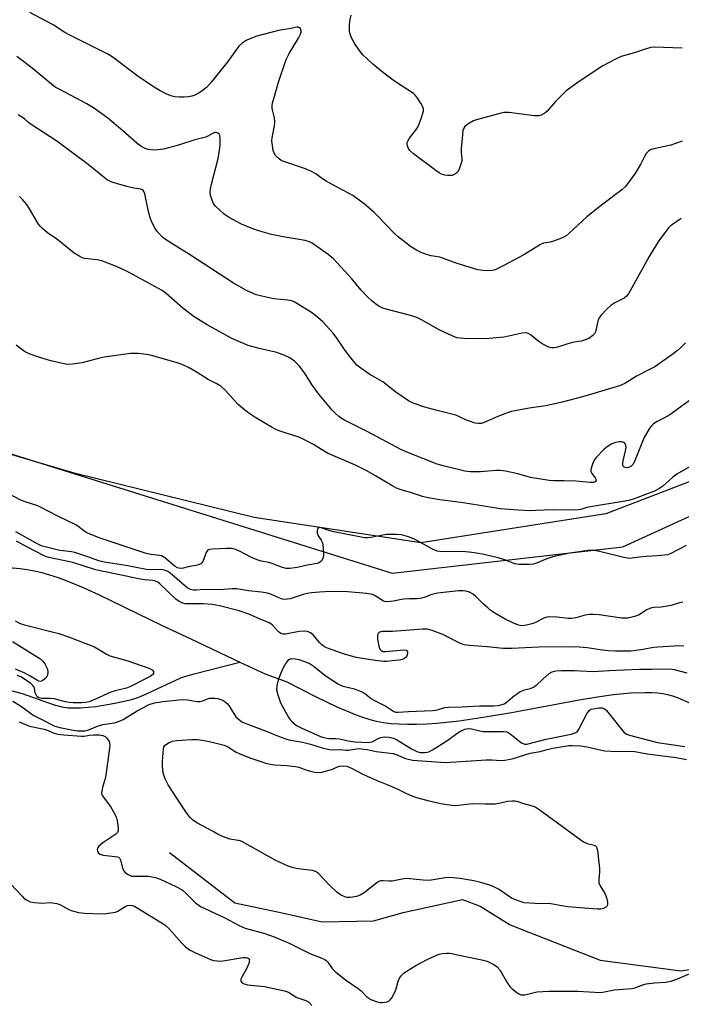
# Model space of a CAD drawing. Units: inches. Extents: x 1201768 to 1207768, y 525456 to 529457.
# Drawn here: x 1205399 to 1205627, y 527138 to 527478 of the extents above; entities that cross this region are included whole.
import ezdxf

# ---------------------------------------------------------------- set-up
doc = ezdxf.new("R2010")
doc.units = ezdxf.units.IN
doc.header["$MEASUREMENT"] = 0
for name, color, linetype in [('HYDRO-Single Line Stream', 4, 'Continuous'), ('NTRL-Pasture Land', 2, 'Continuous'), ('NTRL-Trees', 3, 'Continuous'), ('Undefined', 1, 'Continuous')]:
    doc.layers.add(name, color=color, linetype=linetype)

msp = doc.modelspace()

# ---------------------------------------------------------------- linework, layer by layer
at = {"layer": 'HYDRO-Single Line Stream'}
for points in [[(1205378.82, 527287.9), (1205380.92, 527288.15), (1205385, 527288.48), (1205389.5, 527288.7), (1205394.15, 527288.79), (1205396.41, 527288.74), (1205398.94, 527288.53), (1205401.23, 527288.22), (1205403.8, 527287.73), (1205406.4, 527287.1), (1205409.04, 527286.34), (1205411.99, 527285.37), (1205415, 527284.26), (1205420.06, 527282.18), (1205425.92, 527279.52), (1205447.85, 527268.85), (1205457.93, 527264.15), (1205474.61, 527256.28)], [(1205394.73, 527246.75), (1205399.65, 527245.38), (1205410.63, 527241.56), (1205413.3, 527240.86), (1205415.43, 527240.51), (1205419.66, 527240.48), (1205424.93, 527240.99), (1205431.56, 527242.09), (1205437.38, 527243.42), (1205439.74, 527244.19), (1205442.65, 527245.38), (1205454.46, 527250.92), (1205458.37, 527252.08), (1205458.86, 527252.19), (1205474.61, 527256.28)], [(1205474.61, 527256.28), (1205483.5, 527252.09), (1205490.52, 527249.51), (1205500.85, 527244.26), (1205507.98, 527240.86), (1205514.08, 527238.27), (1205516.8, 527237.28), (1205519.38, 527236.46), (1205521.5, 527235.92), (1205524, 527235.46), (1205526.64, 527235.12), (1205529.41, 527234.92), (1205532.29, 527234.82), (1205535.58, 527234.84), (1205538.99, 527234.98), (1205542.5, 527235.23), (1205550.12, 527236.05), (1205559.04, 527237.35), (1205568.13, 527238.92), (1205591.4, 527243.23), (1205597.77, 527244.27), (1205603.2, 527245.03), (1205609.08, 527245.62), (1205614.15, 527245.83), (1205616.47, 527245.79), (1205618.41, 527245.65), (1205620.22, 527245.41), (1205621.89, 527245.08), (1205623.53, 527244.61), (1205625.55, 527243.89), (1205630.18, 527241.9)], [(1205450.33, 527190.68), (1205472.87, 527173.32), (1205489.15, 527169.82), (1205502.94, 527166.78), (1205520.61, 527167.12), (1205530.82, 527170), (1205551.24, 527174.39), (1205557.34, 527172.09), (1205567.71, 527165.68), (1205598.66, 527153.47), (1205626.49, 527149.89), (1205637.83, 527151.63), (1205646.7, 527157.01), (1205651.95, 527164), (1205654.96, 527174.17), (1205655.32, 527194.77), (1205655.15, 527203.61), (1205657.92, 527211.06), (1205670.24, 527226.81)]]:
    msp.add_lwpolyline(points, dxfattribs=at)
at = {"layer": 'NTRL-Pasture Land'}
msp.add_polyline3d([(1206030.33, 527490.26, 0), (1205991.55, 527472.28, 0), (1205878.39, 527422.29, 0), (1205774.01, 527377.65, 0), (1205685.81, 527340.13, 0), (1205600.56, 527307.39, 0), (1205536.89, 527297.31, 0), (1205479.48, 527306.08, 0), (1205417.46, 527321.38, 0), (1205352.89, 527340.46, 0), (1205297.66, 527357.17, 0), (1205250.11, 527373.14, 0), (1205140.2, 527408.28, 0), (1205139.85, 527408.38, 0), (1205088.75, 527429.56, 0), (1205034.12, 527463.21, 0), (1204987.7, 527492.16, 0)], dxfattribs=at)
at = {"layer": 'NTRL-Trees'}
msp.add_lwpolyline([(1204885.73, 527512.13), (1204991.28, 527474.93), (1205066.43, 527443.31), (1205179.67, 527395.66), (1205410.04, 527323.57), (1205527.07, 527286.95), (1205606.48, 527296), (1205991.55, 527472.28), (1206015.06, 527483.18)], dxfattribs=at)
at = {"layer": 'Undefined'}
for points, elevation in [([(1205626.94, 527435.78), (1205623.02, 527434.41), (1205617.16, 527433.15), (1205616.05, 527432.79), (1205615.33, 527432.36), (1205614.55, 527431.51), (1205613.9, 527430.54), (1205612.69, 527427.97), (1205610.85, 527424.89), (1205608.46, 527421.5), (1205607.35, 527420.12), (1205606.07, 527419.01), (1205599.17, 527413.74), (1205594.06, 527409.71), (1205592.56, 527408.38), (1205588.01, 527404.06), (1205586.91, 527403.17), (1205585.35, 527402.39), (1205582.61, 527401.31), (1205581.49, 527401.02), (1205579.19, 527400.62), (1205578.1, 527400.22), (1205572.38, 527396.61), (1205565.28, 527392.81), (1205562.94, 527391.68), (1205562.14, 527391.38), (1205561.32, 527391.21), (1205559.64, 527391.15), (1205558.23, 527391.19), (1205556.53, 527391.5), (1205549.43, 527393.61), (1205543.42, 527395.78), (1205540.45, 527396.31), (1205538.83, 527396.75), (1205536.97, 527397.39), (1205535.38, 527398.17), (1205533.4, 527399.44), (1205529.09, 527402.77), (1205527.82, 527403.98), (1205521.99, 527410.1), (1205520.74, 527411.32), (1205517.42, 527414.17), (1205513.48, 527417.05), (1205512.24, 527417.8), (1205507.82, 527420.08), (1205504.29, 527422.05), (1205503.06, 527422.8), (1205500.7, 527424.5), (1205498.97, 527425.49), (1205496.86, 527426.42), (1205489.33, 527428.92), (1205488.81, 527429.18), (1205488.14, 527429.66), (1205486.77, 527431.01), (1205486.35, 527431.72), (1205486.09, 527432.55), (1205485.77, 527434.3), (1205485.6, 527435.77), (1205485.67, 527436.94), (1205486.45, 527441.03), (1205486.6, 527442.48), (1205486.5, 527443.87), (1205485.89, 527446.08), (1205485.74, 527446.93), (1205485.69, 527448.07), (1205485.79, 527448.92), (1205487.85, 527456.15), (1205490.53, 527463.92), (1205491.53, 527466), (1205494.81, 527471.29), (1205495.5, 527472.62), (1205495.69, 527473.36), (1205495.69, 527473.87), (1205495.45, 527474.59), (1205495.13, 527474.91), (1205494.7, 527475.07), (1205494.25, 527475.07), (1205492.23, 527474.61), (1205489.26, 527474.22), (1205487.91, 527473.95), (1205480.47, 527471.94), (1205478.06, 527471.1), (1205476.77, 527470.52), (1205475.36, 527469.6), (1205474.22, 527468.53), (1205470.41, 527463.23), (1205464.76, 527456.27), (1205463.05, 527454.29), (1205461.53, 527453), (1205460.57, 527452.41), (1205459.04, 527451.68), (1205457.98, 527451.32), (1205456.89, 527451.12), (1205455.23, 527450.94), (1205453.59, 527450.94), (1205452.19, 527451.09), (1205450.8, 527451.39), (1205449.45, 527451.94), (1205447.09, 527453.1), (1205444.48, 527454.73), (1205439.06, 527458.39), (1205430.94, 527464.62), (1205429.38, 527465.68), (1205415.77, 527472.43), (1205414.28, 527473.3), (1205410.3, 527475.85), (1205402.24, 527480.14)], 274), ([(1205626.89, 527467.83), (1205617.24, 527468.19), (1205616.12, 527468.04), (1205614.47, 527467.62), (1205610.42, 527466.26), (1205605.85, 527464.94), (1205603.97, 527464.11), (1205599.54, 527461.81), (1205591.39, 527456.32), (1205587, 527453.09), (1205585.72, 527451.93), (1205583.29, 527449.42), (1205580.45, 527446.16), (1205579.56, 527445.43), (1205578.32, 527444.71), (1205577.52, 527444.48), (1205576.08, 527444.49), (1205567.24, 527445.62), (1205566.36, 527445.69), (1205565.49, 527445.65), (1205564.07, 527445.34), (1205556.1, 527443.14), (1205554.99, 527442.75), (1205553.72, 527442.04), (1205552.75, 527441.39), (1205552.11, 527440.82), (1205551.69, 527440.22), (1205551.41, 527439.47), (1205551.2, 527438.05), (1205550.77, 527433.13), (1205550.79, 527431.99), (1205551, 527429.75), (1205550.99, 527428.92), (1205550.73, 527427.83), (1205550.23, 527426.5), (1205549.6, 527425.25), (1205549.26, 527424.85), (1205548.64, 527424.39), (1205547.68, 527424.01), (1205546.87, 527423.92), (1205546.05, 527423.93), (1205545.19, 527424.08), (1205544.05, 527424.45), (1205543.26, 527424.86), (1205542.03, 527425.7), (1205534.32, 527431.39), (1205533.1, 527432.62), (1205532.62, 527433.32), (1205532.41, 527433.81), (1205532.2, 527434.83), (1205532.23, 527435.33), (1205532.4, 527435.83), (1205532.98, 527436.79), (1205535.37, 527439.96), (1205535.93, 527440.86), (1205536.99, 527443.6), (1205537.8, 527446.1), (1205537.86, 527446.91), (1205537.61, 527447.68), (1205537.03, 527448.68), (1205535.72, 527450.66), (1205535.01, 527451.58), (1205534.36, 527452.18), (1205527.89, 527456.43), (1205524.17, 527459.24), (1205520.37, 527462.38), (1205516.97, 527465.6), (1205515.97, 527466.66), (1205514.17, 527469.36), (1205513, 527471.41), (1205512.57, 527472.67), (1205512.38, 527473.74), (1205512.34, 527475.49), (1205512.43, 527477.24), (1205512.87, 527479.17)], 276), ([(1205626.61, 527409.19), (1205623.52, 527407.11), (1205622.86, 527406.58), (1205622.25, 527405.95), (1205618.85, 527401.44), (1205617.45, 527399.26), (1205615.55, 527396.04), (1205608.42, 527383.15), (1205607.74, 527382.35), (1205606.96, 527381.74), (1205603.67, 527380.04), (1205602.35, 527379.18), (1205601.09, 527378.02), (1205598.89, 527375.67), (1205598.38, 527374.98), (1205598.03, 527374.21), (1205597.09, 527370.07), (1205596.72, 527369.36), (1205596.14, 527368.76), (1205594.74, 527367.76), (1205593.18, 527367.17), (1205592.08, 527366.9), (1205588.98, 527366.41), (1205583.94, 527364.84), (1205582.84, 527364.61), (1205582.04, 527364.57), (1205581.5, 527364.66), (1205580.69, 527364.96), (1205578.31, 527366.23), (1205577.08, 527367.06), (1205574.56, 527369.15), (1205573.82, 527369.56), (1205573.25, 527369.69), (1205571.85, 527369.57), (1205565.6, 527368.27), (1205560.39, 527367.77), (1205558.39, 527367.72), (1205551.85, 527367.82), (1205550.44, 527367.89), (1205549.33, 527368.05), (1205547.71, 527368.65), (1205543.5, 527370.67), (1205537.1, 527374.24), (1205535.54, 527374.99), (1205533.37, 527375.68), (1205524.91, 527377.88), (1205523.82, 527378.26), (1205522.8, 527378.74), (1205521.8, 527379.38), (1205520.11, 527380.63), (1205518.39, 527382.24), (1205516.39, 527384.4), (1205513.09, 527388.36), (1205506.77, 527395.24), (1205505.04, 527396.68), (1205499.53, 527400.67), (1205498.59, 527401.11), (1205497.07, 527401.52), (1205489.46, 527402.78), (1205485.42, 527403.59), (1205481.49, 527404.72), (1205478.99, 527405.55), (1205475.15, 527407.15), (1205470.63, 527409.63), (1205469.22, 527410.63), (1205466.17, 527413.41), (1205465.63, 527414.08), (1205465.12, 527415.13), (1205464.49, 527417.12), (1205464.33, 527418.25), (1205464.44, 527419.36), (1205464.76, 527421.02), (1205467.1, 527429.81), (1205467.62, 527432.64), (1205467.78, 527434.5), (1205467.78, 527437.11), (1205467.7, 527437.65), (1205467.52, 527438.11), (1205467.03, 527438.59), (1205466.4, 527438.83), (1205465.93, 527438.8), (1205465.19, 527438.48), (1205463.52, 527437.46), (1205462.8, 527437.16), (1205459.12, 527436.3), (1205453.46, 527434.37), (1205448.29, 527433.07), (1205446.25, 527432.76), (1205444.49, 527432.68), (1205443.05, 527432.91), (1205441.97, 527433.29), (1205440.52, 527434.11), (1205439.14, 527435.07), (1205434.29, 527439.31), (1205429.08, 527443.69), (1205424.15, 527447.27), (1205421.83, 527448.71), (1205412.53, 527453.58), (1205411.24, 527454.31), (1205410.43, 527454.87), (1205402.42, 527461.37), (1205399.16, 527463.91), (1205397.71, 527464.93)], 272), ([(1205628.08, 527366.31), (1205626.36, 527364.55), (1205625.16, 527363.52), (1205623.31, 527362.15), (1205620.25, 527359.94), (1205617.44, 527358.06), (1205615.69, 527357.1), (1205611.19, 527354.85), (1205608.66, 527353.16), (1205607.18, 527352.27), (1205605.28, 527351.52), (1205592.56, 527347.68), (1205585.59, 527345.79), (1205579.99, 527344.57), (1205574.23, 527343.79), (1205568.1, 527342.59), (1205566.44, 527342.04), (1205563.46, 527340.87), (1205558.75, 527338.8), (1205557.7, 527338.52), (1205556.66, 527338.47), (1205555.58, 527338.62), (1205553.65, 527339.25), (1205552.58, 527339.67), (1205549.99, 527340.95), (1205548.93, 527341.39), (1205542.5, 527342.98), (1205538.32, 527344.12), (1205534.26, 527345.55), (1205532.7, 527346.3), (1205528.25, 527349.3), (1205523.81, 527352.82), (1205519.39, 527355.42), (1205516.24, 527357.57), (1205514.84, 527358.62), (1205513.67, 527359.92), (1205510.85, 527363.68), (1205509.65, 527365.35), (1205507.74, 527368.27), (1205506.56, 527369.77), (1205503.13, 527373.49), (1205500.67, 527375.69), (1205499.28, 527376.71), (1205494.47, 527379.7), (1205493.23, 527380.39), (1205492.48, 527380.71), (1205491.12, 527381), (1205486.31, 527381.45), (1205482.09, 527382.32), (1205480.17, 527382.86), (1205476.81, 527384.28), (1205472.37, 527386.84), (1205457.27, 527396.77), (1205452.01, 527399.91), (1205449.29, 527401.69), (1205447.96, 527402.76), (1205446.22, 527404.56), (1205445.43, 527405.7), (1205444.37, 527407.65), (1205443.85, 527408.98), (1205443.16, 527411.52), (1205441.83, 527417.67), (1205441.56, 527418.43), (1205441.11, 527418.99), (1205440.42, 527419.27), (1205438.11, 527419.54), (1205436.12, 527420.02), (1205430.8, 527421.6), (1205429.98, 527421.9), (1205429.04, 527422.39), (1205427.87, 527423.22), (1205422.3, 527427.7), (1205411.53, 527435.83), (1205402.72, 527441.52), (1205401.79, 527442.25), (1205400.43, 527443.53), (1205398.27, 527444.88)], 270), ([(1205632.71, 527348.85), (1205622.67, 527341.53), (1205620.85, 527340.47), (1205618.1, 527339.1), (1205616.92, 527338.29), (1205616.29, 527337.7), (1205615.76, 527337), (1205613.97, 527333.89), (1205613.26, 527332.34), (1205610.52, 527325.35), (1205609.96, 527324.35), (1205609.23, 527323.67), (1205608.44, 527323.34), (1205607.63, 527323.24), (1205606.91, 527323.44), (1205606.57, 527323.74), (1205606.49, 527323.93), (1205606.43, 527324.62), (1205606.57, 527325.67), (1205607.44, 527329.12), (1205607.64, 527330.26), (1205607.54, 527331.03), (1205607.31, 527331.46), (1205606.99, 527331.82), (1205606.6, 527332.08), (1205606.09, 527332.19), (1205605.25, 527332.15), (1205604.07, 527331.94), (1205602.7, 527331.47), (1205601.06, 527330.44), (1205599.97, 527329.47), (1205597.29, 527326.78), (1205596.61, 527325.84), (1205596.12, 527324.76), (1205595.56, 527323.08), (1205595.46, 527322.53), (1205595.48, 527322), (1205595.81, 527321.29), (1205596.97, 527319.71), (1205597.18, 527319.26), (1205597.25, 527318.85), (1205597.21, 527318.67), (1205596.94, 527318.38), (1205596.32, 527318.18), (1205595.24, 527318.16), (1205590.3, 527318.57), (1205586.22, 527318.68), (1205582.56, 527318.69), (1205581.12, 527318.81), (1205574.66, 527319.86), (1205570.36, 527321.17), (1205566.02, 527322.01), (1205564.27, 527322.27), (1205562.79, 527322.25), (1205557.43, 527321.8), (1205553.87, 527321.86), (1205552.11, 527322.01), (1205545.08, 527323.74), (1205542.55, 527324.48), (1205533.26, 527328.11), (1205530.06, 527329.57), (1205518.69, 527335.59), (1205510.44, 527339.77), (1205509.46, 527340.32), (1205508.65, 527340.9), (1205507.38, 527342.04), (1205506.37, 527343.1), (1205501.75, 527348.55), (1205499.56, 527351.62), (1205497.07, 527355.63), (1205495.09, 527358.27), (1205493.4, 527359.93), (1205491.81, 527361.07), (1205490.09, 527361.95), (1205487.33, 527362.93), (1205481.19, 527364.37), (1205477.48, 527365.35), (1205471.76, 527367.81), (1205463.34, 527372.5), (1205458.85, 527375.27), (1205454.9, 527378.24), (1205449.22, 527383.28), (1205447.86, 527384.32), (1205436.42, 527390.55), (1205434.87, 527391.34), (1205432.34, 527392.49), (1205427.03, 527394.6), (1205425.38, 527394.95), (1205421.02, 527395.4), (1205420.21, 527395.64), (1205419.46, 527396), (1205417.56, 527397.24), (1205411.48, 527402.09), (1205408.39, 527404.09), (1205406.59, 527405.67), (1205405.76, 527406.52), (1205405.23, 527407.22), (1205402.14, 527412.53), (1205401.17, 527413.95), (1205399.67, 527415.66), (1205398.68, 527416.67)], 268), ([(1205629.68, 527323.71), (1205625.08, 527321), (1205623.72, 527320.02), (1205620.3, 527316.91), (1205618.87, 527315.95), (1205617.34, 527315.16), (1205610.41, 527312.55), (1205608.54, 527311.96), (1205607.11, 527311.68), (1205595.28, 527309.81), (1205594.11, 527309.55), (1205591.96, 527308.84), (1205591.16, 527308.68), (1205588.6, 527308.62), (1205582.35, 527308.75), (1205576.42, 527308.45), (1205574.7, 527308.44), (1205570.4, 527308.58), (1205564.25, 527309.13), (1205557.18, 527310.21), (1205551.49, 527311.2), (1205543.45, 527312.23), (1205539.42, 527312.9), (1205537.45, 527313.38), (1205533.72, 527314.59), (1205529.76, 527315.75), (1205528.47, 527316.25), (1205527.21, 527316.89), (1205521.3, 527320.5), (1205518.27, 527322.2), (1205514.35, 527324.07), (1205505, 527328.19), (1205503.61, 527328.98), (1205499.99, 527331.25), (1205496.19, 527333.25), (1205494.61, 527333.9), (1205490.53, 527335.14), (1205488.08, 527335.98), (1205487.01, 527336.41), (1205485.71, 527337.1), (1205480.13, 527340.46), (1205477.62, 527342.07), (1205476.3, 527343.03), (1205474.04, 527345.05), (1205469.48, 527350.02), (1205468.04, 527351.34), (1205466.69, 527352.16), (1205463.7, 527353.66), (1205459.91, 527356.07), (1205457.06, 527357.7), (1205454.73, 527358.79), (1205452.59, 527359.55), (1205444.15, 527361.9), (1205442.43, 527362.25), (1205439.53, 527362.58), (1205438.37, 527362.65), (1205436.96, 527362.56), (1205427.85, 527361.4), (1205426.19, 527361.04), (1205420.3, 527359.42), (1205416.92, 527358.93), (1205415.21, 527358.87), (1205413.47, 527359.17), (1205409.42, 527360.08), (1205405.67, 527361.22), (1205401.99, 527362.48), (1205400.41, 527363.29), (1205399.45, 527363.96), (1205397.49, 527365.52)], 266), ([(1205628.24, 527296.43), (1205622.95, 527293.64), (1205621.9, 527293.28), (1205620.79, 527293.1), (1205618.26, 527292.87), (1205614.49, 527292.66), (1205612.17, 527292.42), (1205609.7, 527292.03), (1205608.69, 527292), (1205606.77, 527292.34), (1205598.03, 527294.49), (1205596.27, 527294.67), (1205594.5, 527294.67), (1205588.25, 527293.75), (1205582.34, 527292.54), (1205580.29, 527291.88), (1205576.69, 527290.37), (1205575.66, 527290.02), (1205574.2, 527289.87), (1205570.63, 527289.88), (1205569.23, 527290.13), (1205565.84, 527291.49), (1205563.85, 527292.1), (1205558.66, 527293.36), (1205556.12, 527293.84), (1205553.58, 527294.15), (1205551.03, 527294.35), (1205544.59, 527294.28), (1205543.42, 527294.33), (1205542.56, 527294.46), (1205540.97, 527295.15), (1205534.67, 527298.68), (1205532.63, 527299.44), (1205530.19, 527300.13), (1205528.47, 527300.27), (1205524.97, 527300.22), (1205523.8, 527300.05), (1205519.72, 527299.2), (1205518.59, 527299.08), (1205517.47, 527299.11), (1205515.74, 527299.38), (1205506.89, 527301.11), (1205505.26, 527301.57), (1205502.95, 527302.46), (1205502.19, 527302.63), (1205501.79, 527302.58), (1205501.39, 527302.27), (1205501.2, 527301.61), (1205501.22, 527300.82), (1205501.5, 527299.78), (1205502.63, 527298.25), (1205503.06, 527297.33), (1205503.27, 527295.65), (1205503.33, 527292.79), (1205503.18, 527291.99), (1205502.66, 527291.12), (1205501.88, 527290.46), (1205501.17, 527290.19), (1205497.82, 527289.65), (1205494.94, 527288.98), (1205493.48, 527288.72), (1205491.73, 527288.51), (1205490.58, 527288.54), (1205488.92, 527289.01), (1205485.74, 527290.29), (1205484.59, 527290.57), (1205481.92, 527291.05), (1205480.51, 527291.51), (1205478.61, 527292.34), (1205474.47, 527294.51), (1205473.12, 527295.07), (1205471.7, 527295.38), (1205469.92, 527295.39), (1205465.14, 527295.21), (1205464.29, 527295.11), (1205463.78, 527294.96), (1205463.39, 527294.68), (1205462.98, 527294.06), (1205461.84, 527290.9), (1205461.51, 527290.48), (1205461.08, 527290.15), (1205460.31, 527289.77), (1205459.49, 527289.51), (1205457.25, 527289.16), (1205454.54, 527288.55), (1205453.57, 527288.59), (1205453.06, 527288.79), (1205452.34, 527289.24), (1205448.76, 527292.2), (1205447.61, 527292.87), (1205446.9, 527293.03), (1205443.93, 527293.33), (1205442.26, 527293.73), (1205426.51, 527298.97), (1205422.63, 527300.44), (1205421.84, 527300.83), (1205420.85, 527301.45), (1205418.78, 527303.08), (1205417.87, 527303.64), (1205411.89, 527306.52), (1205405.68, 527309.79), (1205404.68, 527310.18), (1205400.98, 527311.32), (1205399.12, 527312.01), (1205394.98, 527314.24)], 264), ([(1205627.09, 527276.92), (1205625.95, 527276.69), (1205623.13, 527275.81), (1205621.09, 527275.38), (1205619.62, 527275.14), (1205617.12, 527275.02), (1205616.04, 527274.84), (1205614.5, 527274.11), (1205611.92, 527272.42), (1205610.53, 527271.96), (1205608.22, 527271.45), (1205607.18, 527271.36), (1205606.08, 527271.43), (1205598.35, 527272.54), (1205596.4, 527272.71), (1205594.97, 527272.64), (1205593.55, 527272.46), (1205590.24, 527271.52), (1205588.8, 527271.3), (1205587.78, 527271.32), (1205583.79, 527271.79), (1205581.15, 527271.82), (1205580.32, 527271.69), (1205579.32, 527271.35), (1205576.61, 527270.01), (1205575.56, 527269.59), (1205573.32, 527268.98), (1205571.91, 527268.75), (1205571.06, 527268.82), (1205570.5, 527268.95), (1205568.59, 527269.75), (1205565.92, 527271.04), (1205562.36, 527273.17), (1205561.13, 527273.98), (1205559.97, 527274.92), (1205558.41, 527276.32), (1205555.79, 527278.89), (1205554.92, 527279.62), (1205553.71, 527280.37), (1205552.41, 527280.75), (1205551.32, 527280.85), (1205549.9, 527280.78), (1205542.67, 527279.97), (1205540.73, 527279.59), (1205538, 527278.48), (1205536.67, 527278.14), (1205535.58, 527278.02), (1205532.85, 527278.05), (1205531.08, 527277.97), (1205530.22, 527277.85), (1205527.54, 527277.26), (1205525.24, 527277.08), (1205524.41, 527277.18), (1205523.7, 527277.46), (1205521.21, 527279.09), (1205520.2, 527279.52), (1205518.2, 527279.86), (1205511.8, 527280.45), (1205505.82, 527280.56), (1205502, 527280.36), (1205499.24, 527280.08), (1205497.78, 527279.87), (1205496.4, 527279.54), (1205491.91, 527278.11), (1205490.86, 527277.91), (1205490.06, 527277.87), (1205489.29, 527277.97), (1205488.54, 527278.19), (1205485.49, 527279.58), (1205484.1, 527280), (1205482.05, 527280.33), (1205477.5, 527280.8), (1205473.55, 527281.52), (1205471.98, 527281.54), (1205467.64, 527281.14), (1205462.13, 527281.23), (1205459.57, 527281.06), (1205458.5, 527281.07), (1205457.54, 527281.29), (1205456.63, 527281.77), (1205455.5, 527282.66), (1205450.47, 527286.99), (1205449.78, 527287.48), (1205448.99, 527287.86), (1205448.19, 527288.04), (1205447.36, 527288.12), (1205444.11, 527288.09), (1205442.45, 527288.19), (1205435.25, 527289.56), (1205427.83, 527290.64), (1205426, 527291.15), (1205421.92, 527292.62), (1205417.72, 527294.02), (1205416.59, 527294.25), (1205413.71, 527294.56), (1205412.58, 527294.75), (1205406.59, 527296.24), (1205405.64, 527296.6), (1205404.42, 527297.21), (1205397.39, 527301.2)], 262), ([(1205627.5, 527261.74), (1205626.04, 527261.87), (1205618.47, 527261.45), (1205617.05, 527261.27), (1205613.45, 527260.58), (1205610.92, 527260.23), (1205609.24, 527260.07), (1205606.47, 527259.97), (1205603.93, 527260), (1205601.5, 527260.15), (1205598.72, 527260.47), (1205594.22, 527261.16), (1205590.19, 527261.48), (1205577.52, 527261.4), (1205568.21, 527260.89), (1205565.3, 527260.92), (1205559.72, 527261.48), (1205553.54, 527261.93), (1205551.87, 527262.16), (1205550.52, 527262.67), (1205544.46, 527265.79), (1205540.81, 527267.16), (1205539.13, 527267.62), (1205537.43, 527267.64), (1205527.14, 527266.8), (1205523.76, 527266.82), (1205523.01, 527266.67), (1205522.57, 527266.45), (1205522.1, 527265.96), (1205521.97, 527265.49), (1205522.03, 527264.11), (1205522.4, 527261.79), (1205522.77, 527260.75), (1205523.21, 527260.24), (1205523.85, 527259.94), (1205524.69, 527259.88), (1205529.84, 527260.4), (1205531.31, 527260.44), (1205531.8, 527260.33), (1205532.09, 527260.15), (1205532.29, 527259.82), (1205532.33, 527259.59), (1205532.25, 527258.81), (1205531.92, 527258.08), (1205531.33, 527257.55), (1205530.58, 527257.19), (1205529.44, 527256.93), (1205527.07, 527256.65), (1205525.3, 527256.49), (1205524.19, 527256.5), (1205521.21, 527256.81), (1205514.67, 527257.87), (1205510.27, 527259.15), (1205504.78, 527261.08), (1205503.74, 527261.56), (1205502.81, 527262.17), (1205502.02, 527262.98), (1205499.81, 527265.64), (1205498.92, 527266.34), (1205497.92, 527266.81), (1205496.78, 527266.91), (1205495, 527266.78), (1205490.29, 527265.87), (1205489.45, 527265.88), (1205488.97, 527266.01), (1205487.89, 527266.67), (1205485.79, 527268.93), (1205485.2, 527269.45), (1205484.63, 527269.81), (1205481.53, 527271.03), (1205477.64, 527272.82), (1205474.37, 527273.9), (1205467.58, 527275.65), (1205465.03, 527276.11), (1205461.94, 527276.34), (1205457.11, 527276.28), (1205455.71, 527276.38), (1205454.89, 527276.54), (1205453.64, 527277.12), (1205452.48, 527277.93), (1205446.96, 527283.28), (1205446.28, 527283.81), (1205445.56, 527284.17), (1205444.75, 527284.34), (1205441.77, 527284.61), (1205439.72, 527284.92), (1205433.84, 527286.22), (1205426.47, 527287.67), (1205424.52, 527288.18), (1205417.03, 527290.57), (1205408.8, 527292.26), (1205407.96, 527292.54), (1205406.93, 527293), (1205401.2, 527295.93), (1205397.65, 527297.89)], 260), ([(1205397.19, 527270.46), (1205398.88, 527269.59), (1205400.46, 527269.08), (1205412.22, 527266.1), (1205415.56, 527265.01), (1205424.49, 527261.46), (1205425.71, 527260.8), (1205428.61, 527258.98), (1205429.85, 527258.39), (1205436.05, 527256.72), (1205443.19, 527254.22), (1205444.34, 527253.55), (1205444.78, 527253.03), (1205444.88, 527252.65), (1205444.83, 527252.37), (1205444.56, 527251.98), (1205443.69, 527251.32), (1205436.65, 527247.69), (1205435.51, 527247.3), (1205431.59, 527246.35), (1205430.18, 527245.91), (1205428.82, 527245.34), (1205424.88, 527243.43), (1205422.69, 527242.59), (1205421.39, 527242.3), (1205420.01, 527242.22), (1205417.17, 527242.26), (1205415.8, 527242.36), (1205414.5, 527242.58), (1205410.67, 527243.57), (1205409.21, 527243.68), (1205406.4, 527243.71), (1205405.39, 527243.93), (1205404.8, 527244.34), (1205404.37, 527244.96), (1205404.09, 527245.68), (1205403.81, 527247.26), (1205403.65, 527247.71), (1205403.32, 527248.22), (1205402.55, 527248.92), (1205400.39, 527250.42), (1205399.15, 527251.12), (1205397.88, 527251.58)], 260), ([(1205396.31, 527263.36), (1205405.74, 527257.45), (1205406.76, 527256.55), (1205407.42, 527255.66), (1205408.27, 527253.83), (1205408.46, 527252.75), (1205408.28, 527251.74), (1205408.09, 527251.26), (1205407.8, 527250.82), (1205407.42, 527250.43), (1205406.76, 527249.94), (1205406.29, 527249.7), (1205405.82, 527249.6), (1205405.37, 527249.66), (1205404.91, 527249.86), (1205402.06, 527251.6), (1205400.26, 527252.53), (1205397.25, 527253.84)], 262), ([(1205628.63, 527252.44), (1205624.24, 527253.58), (1205622.61, 527253.84), (1205616.38, 527253.71), (1205612.05, 527253.72), (1205601.79, 527253.3), (1205596.16, 527252.86), (1205589.83, 527253.23), (1205585.4, 527253.23), (1205583.35, 527253.1), (1205581.99, 527252.74), (1205581.02, 527252.18), (1205579.05, 527250.49), (1205576.69, 527248.27), (1205576.01, 527247.75), (1205574.53, 527247.04), (1205572.2, 527246.43), (1205571.16, 527245.98), (1205568.57, 527244.19), (1205566.19, 527242.11), (1205565.55, 527241.74), (1205564.76, 527241.48), (1205563.39, 527241.2), (1205562.01, 527241.03), (1205557.11, 527241.04), (1205551.08, 527240.69), (1205546.42, 527240.62), (1205545.11, 527240.44), (1205542.07, 527239.6), (1205540.97, 527239.44), (1205532.7, 527239.09), (1205529.07, 527238.83), (1205528.27, 527238.92), (1205527.52, 527239.2), (1205526.56, 527239.75), (1205524.5, 527241.14), (1205520.78, 527242.98), (1205519.8, 527243.61), (1205517.45, 527245.42), (1205516.46, 527246), (1205514.08, 527246.9), (1205510.15, 527247.89), (1205508.23, 527248.73), (1205504.28, 527251.32), (1205499.86, 527254.86), (1205498.5, 527255.74), (1205496.93, 527256.38), (1205495.05, 527257), (1205493.7, 527257.27), (1205492.39, 527257.35), (1205491.72, 527257.2), (1205491.1, 527256.78), (1205490.4, 527255.87), (1205489.5, 527254.33), (1205488.61, 527252.21), (1205487.82, 527250.06), (1205487.36, 527248.08), (1205487.23, 527246.66), (1205487.61, 527244.96), (1205488.62, 527242.17), (1205491.48, 527237.02), (1205491.96, 527236.29), (1205492.54, 527235.65), (1205494.13, 527234.4), (1205495.92, 527233.46), (1205502.36, 527230.66), (1205503.45, 527230.26), (1205504.49, 527230), (1205505.29, 527229.9), (1205507.58, 527229.88), (1205508.91, 527229.78), (1205511.83, 527229.17), (1205514.18, 527228.79), (1205518.93, 527228.57), (1205519.45, 527228.63), (1205520.15, 527228.83), (1205522.25, 527229.95), (1205523.02, 527230.23), (1205524.42, 527230.44), (1205525.84, 527230.35), (1205527.52, 527230.01), (1205528.57, 527229.59), (1205533.7, 527226.35), (1205535.47, 527225.45), (1205536.64, 527225.11), (1205538.26, 527225.06), (1205539.11, 527225.17), (1205539.65, 527225.34), (1205540.94, 527226.03), (1205546.22, 527229.37), (1205549.3, 527231.68), (1205550.28, 527232.3), (1205552.08, 527233.13), (1205553.15, 527233.34), (1205554.3, 527233.2), (1205557.2, 527232.55), (1205558.37, 527232.37), (1205561.9, 527232.28), (1205565.4, 527232.38), (1205566.5, 527232.24), (1205567.01, 527232.01), (1205567.71, 527231.53), (1205571.59, 527228.41), (1205572.32, 527228.06), (1205572.75, 527227.99), (1205573.37, 527228.02), (1205580.07, 527229.64), (1205588.66, 527231.42), (1205590.04, 527231.82), (1205590.71, 527232.27), (1205591.2, 527232.93), (1205594.03, 527238.42), (1205594.82, 527239.57), (1205595.48, 527239.98), (1205596.27, 527240.19), (1205598.25, 527240.48), (1205599.35, 527240.5), (1205600.08, 527240.27), (1205600.9, 527239.52), (1205606.86, 527232.12), (1205607.74, 527231.44), (1205608.75, 527231.06), (1205618.46, 527228.56), (1205627.82, 527227.15)], 258), ([(1205396.39, 527242.79), (1205399.07, 527241.16), (1205401.98, 527238.95), (1205403.42, 527237.98), (1205405.68, 527236.76), (1205410.85, 527234.21), (1205412.54, 527233.74), (1205416.56, 527232.89), (1205418.63, 527232.61), (1205420.11, 527232.51), (1205421.15, 527232.59), (1205422.2, 527232.83), (1205425.58, 527234.13), (1205427.4, 527234.69), (1205431.41, 527235.33), (1205432.79, 527235.73), (1205434.36, 527236.52), (1205439.19, 527239.49), (1205443.36, 527241.61), (1205445.15, 527242.25), (1205448.05, 527242.71), (1205454.87, 527243.33), (1205456.67, 527243.21), (1205459.77, 527242.72), (1205460.88, 527242.7), (1205461.68, 527242.89), (1205464.17, 527243.77), (1205464.89, 527243.87), (1205465.93, 527243.86), (1205466.99, 527243.68), (1205468.33, 527243.28), (1205469.07, 527242.94), (1205469.68, 527242.49), (1205470.22, 527241.95), (1205470.73, 527241.3), (1205472.56, 527238.34), (1205473.23, 527237.42), (1205474.55, 527236.22), (1205475.28, 527235.72), (1205476.01, 527235.35), (1205483.63, 527232.44), (1205488.13, 527230.58), (1205490.36, 527229.76), (1205491.49, 527229.5), (1205496.13, 527228.71), (1205498.94, 527227.92), (1205502.96, 527226.68), (1205505.37, 527226.15), (1205506.45, 527226.07), (1205509.01, 527226.17), (1205511.19, 527225.9), (1205512, 527225.87), (1205514.8, 527226.4), (1205515.6, 527226.45), (1205516.43, 527226.38), (1205518.38, 527226.08), (1205521.51, 527225.42), (1205527.39, 527224.7), (1205528.41, 527224.37), (1205531.62, 527223.02), (1205534.02, 527222.43), (1205545.35, 527221.68), (1205555.91, 527222.31), (1205559.4, 527222.59), (1205561.49, 527222.58), (1205564.41, 527222.36), (1205565.82, 527222.46), (1205568.3, 527222.93), (1205574.61, 527224.82), (1205577.99, 527225.44), (1205580.36, 527226.17), (1205582.35, 527226.59), (1205587.91, 527227.54), (1205589.14, 527227.55), (1205592.01, 527227.34), (1205594.81, 527226.98), (1205598.08, 527226.1), (1205600.32, 527225.64), (1205602.39, 527225.54), (1205610.65, 527225.42), (1205614.83, 527224.64), (1205624.8, 527223.36), (1205628.45, 527222.73)], 260), ([(1205398.6, 527235.66), (1205402.1, 527234.17), (1205407.16, 527233.11), (1205408.54, 527232.64), (1205410.33, 527231.85), (1205411.89, 527231.44), (1205413.91, 527231.2), (1205420, 527230.67), (1205420.8, 527230.7), (1205422.88, 527231.03), (1205424.29, 527231.17), (1205426.29, 527231.13), (1205427.41, 527230.95), (1205428.16, 527230.66), (1205428.58, 527230.3), (1205429.1, 527229.62), (1205429.51, 527228.86), (1205429.69, 527228.32), (1205429.74, 527227.46), (1205429.67, 527226.57), (1205428.4, 527217.34), (1205428.15, 527216.18), (1205427.25, 527213.05), (1205427.02, 527211.89), (1205426.98, 527211.04), (1205427.09, 527210.51), (1205427.47, 527209.78), (1205429.97, 527206.48), (1205431.01, 527204.7), (1205431.94, 527202.87), (1205432.23, 527202.05), (1205432.46, 527200.88), (1205432.66, 527199.12), (1205432.66, 527198.29), (1205432.4, 527197.57), (1205431.83, 527196.98), (1205427.37, 527193.94), (1205426.03, 527192.77), (1205425.58, 527192.09), (1205425.46, 527191.63), (1205425.51, 527190.93), (1205425.85, 527190.37), (1205426.49, 527190.02), (1205427.54, 527189.72), (1205431.64, 527189.25), (1205432.45, 527189.09), (1205432.91, 527188.9), (1205433.26, 527188.58), (1205433.49, 527188.12), (1205434.17, 527185.28), (1205434.47, 527184.48), (1205435.12, 527183.69), (1205435.83, 527183.18), (1205436.6, 527182.77), (1205437.36, 527182.51), (1205438.09, 527182.43), (1205441.99, 527182.51), (1205443.13, 527182.46), (1205445.49, 527182.03), (1205447.17, 527181.47), (1205452.5, 527178.97), (1205454.65, 527177.71), (1205456.09, 527176.52), (1205459.34, 527173.26), (1205461, 527172.06), (1205469.19, 527168.22), (1205474.35, 527165.43), (1205476.41, 527164.57), (1205483.23, 527162.69), (1205486.35, 527161.55), (1205491.5, 527159.36), (1205498.87, 527155.67), (1205502.76, 527154.23), (1205503.84, 527153.76), (1205504.32, 527153.45), (1205504.93, 527152.87), (1205506.41, 527150.64), (1205507.58, 527149.41), (1205510.98, 527146.79), (1205515.33, 527143.8), (1205516.31, 527142.95), (1205518.29, 527140.9), (1205518.95, 527140.4), (1205519.69, 527140.01), (1205521.51, 527139.26), (1205522.85, 527138.9), (1205523.67, 527138.89), (1205524.5, 527139), (1205525.29, 527139.19), (1205525.98, 527139.51), (1205526.37, 527139.84), (1205526.88, 527140.51), (1205528, 527142.55), (1205528.4, 527143.66), (1205529.11, 527146.26), (1205529.55, 527147.34), (1205530.25, 527148.25), (1205531.09, 527149.05), (1205532.24, 527149.9), (1205535.14, 527151.72), (1205539.03, 527153.72), (1205541.63, 527154.93), (1205543.2, 527155.56), (1205544.3, 527155.85), (1205545.78, 527155.98), (1205546.67, 527155.96), (1205547.52, 527155.84), (1205551.74, 527154.9), (1205557.92, 527153.67), (1205559.7, 527153.13), (1205562.08, 527152.01), (1205563.2, 527151.18), (1205564.13, 527150.14), (1205566.78, 527145.63), (1205567.59, 527144.45), (1205568.4, 527143.65), (1205569.96, 527142.38), (1205570.65, 527141.91), (1205571.37, 527141.58), (1205571.91, 527141.53), (1205572.74, 527141.61), (1205576.81, 527142.56), (1205581.14, 527142.8), (1205590.97, 527142.87), (1205598.79, 527142.4), (1205600.21, 527142.58), (1205603.54, 527143.29), (1205609.63, 527143.75), (1205610.6, 527144.01), (1205613.36, 527145.08), (1205614.47, 527145.33), (1205617.34, 527145.67), (1205621.21, 527145.92), (1205623.13, 527146.32), (1205625.29, 527147.04), (1205630.45, 527149.23)], 262), ([(1205395.67, 527179.75), (1205399.56, 527175.53), (1205400.18, 527174.95), (1205401.11, 527174.29), (1205402.38, 527173.66), (1205403.82, 527173.38), (1205406.48, 527173.19), (1205409.32, 527173.35), (1205411.5, 527173.04), (1205412.83, 527172.58), (1205415.44, 527171.13), (1205416.51, 527170.66), (1205419.02, 527169.93), (1205421.02, 527169.69), (1205426.8, 527169.5), (1205428.57, 527169.63), (1205430.93, 527169.91), (1205431.78, 527170.1), (1205432.59, 527170.44), (1205435.09, 527172.02), (1205435.87, 527172.39), (1205436.62, 527172.51), (1205437.44, 527172.39), (1205438.24, 527172.08), (1205439.25, 527171.52), (1205447.27, 527166.65), (1205448.7, 527165.7), (1205450.11, 527164.41), (1205454.61, 527159.35), (1205455.84, 527158.07), (1205457.24, 527157.09), (1205459.24, 527156.04), (1205464.44, 527153.78), (1205465.52, 527153.46), (1205466.85, 527153.27), (1205467.66, 527153.23), (1205468.83, 527153.33), (1205475.61, 527154.41), (1205476.71, 527154.41), (1205477.39, 527154.22), (1205477.7, 527153.97), (1205477.84, 527153.61), (1205477.82, 527153.15), (1205477.61, 527152.38), (1205476.95, 527150.8), (1205475.35, 527147.95), (1205474.92, 527146.95), (1205474.87, 527146.48), (1205474.94, 527146.26), (1205475.4, 527145.69), (1205476.1, 527145.32), (1205477.2, 527145.02), (1205483.05, 527144.44), (1205489.99, 527142.96), (1205491.34, 527142.46), (1205493.25, 527141.19), (1205494.21, 527140.67), (1205497.35, 527139.64), (1205498.28, 527139), (1205499.31, 527137.94)], 264)]:
    msp.add_lwpolyline(points, dxfattribs=dict(at, elevation=elevation))
at = {"layer": 'Undefined', "elevation": 262}
msp.add_lwpolyline([(1205501.31, 527218.2), (1205502.75, 527218.37), (1205505.35, 527218.98), (1205506.45, 527219.36), (1205508.19, 527220.14), (1205508.85, 527220.34), (1205510.26, 527220.46), (1205511.39, 527220.33), (1205512.23, 527220.08), (1205513.03, 527219.73), (1205516.88, 527217.63), (1205519.44, 527216.43), (1205521.52, 527215.52), (1205524.97, 527214.21), (1205527.09, 527213.32), (1205528.93, 527212.5), (1205531.94, 527210.99), (1205533.81, 527210.2), (1205535.45, 527209.64), (1205539.36, 527208.59), (1205543.82, 527207.55), (1205545.86, 527207.16), (1205547.81, 527206.9), (1205548.93, 527206.83), (1205554.66, 527207.47), (1205559.11, 527207.4), (1205562.56, 527207.44), (1205563.71, 527207.58), (1205566.8, 527208.31), (1205568.47, 527208.46), (1205569.33, 527208.4), (1205570, 527208.27), (1205572.25, 527207.53), (1205575.3, 527206.72), (1205576.31, 527206.35), (1205578.03, 527205.25), (1205592.97, 527194.34), (1205594.23, 527193.7), (1205596.62, 527193.12), (1205597.06, 527192.91), (1205597.38, 527192.58), (1205597.57, 527192.11), (1205597.74, 527191.29), (1205598.46, 527185.06), (1205598.48, 527183.89), (1205598.21, 527181.29), (1205598.25, 527180.22), (1205598.61, 527179.2), (1205600.14, 527176.75), (1205600.62, 527175.75), (1205600.93, 527174.66), (1205601.14, 527173.55), (1205601.18, 527172.76), (1205601.08, 527172.29), (1205600.67, 527171.77), (1205599.84, 527171.29), (1205598.94, 527171.12), (1205597.75, 527171.09), (1205587.45, 527171.92), (1205585.41, 527172.23), (1205581.66, 527172.94), (1205576.3, 527173.05), (1205572.45, 527173.3), (1205571.06, 527173.69), (1205568.39, 527174.8), (1205567.39, 527175.4), (1205563.92, 527177.84), (1205562.07, 527178.8), (1205560.71, 527179.35), (1205557.12, 527180.42), (1205555.16, 527180.92), (1205550.4, 527181.67), (1205546.76, 527182.06), (1205545.31, 527181.95), (1205539.79, 527181.01), (1205537.72, 527181.08), (1205533.06, 527181.56), (1205531.76, 527181.62), (1205530.42, 527181.48), (1205527.06, 527180.77), (1205525.99, 527180.76), (1205523.88, 527180.92), (1205523.14, 527180.85), (1205522.44, 527180.6), (1205521.71, 527180.15), (1205517.4, 527176.71), (1205516.05, 527175.89), (1205514.74, 527175.48), (1205512.67, 527175.17), (1205511.51, 527175.12), (1205510.72, 527175.31), (1205509.26, 527176.07), (1205507.87, 527177.06), (1205505.5, 527179.33), (1205501.64, 527183.38), (1205500.61, 527184.14), (1205499.59, 527184.46), (1205496.54, 527184.73), (1205494, 527185.08), (1205492.6, 527185.41), (1205491.25, 527185.9), (1205486.78, 527187.97), (1205475.49, 527194.26), (1205474.69, 527194.6), (1205473.98, 527194.8), (1205471.14, 527195.19), (1205468.98, 527196.03), (1205467.11, 527196.89), (1205465.36, 527197.82), (1205459.76, 527200.9), (1205458.31, 527201.85), (1205457.49, 527202.69), (1205456.21, 527204.33), (1205453.07, 527208.97), (1205449.9, 527213.93), (1205448.88, 527216.05), (1205448.21, 527217.97), (1205447.88, 527220.43), (1205447.91, 527222.16), (1205448.22, 527226.22), (1205448.42, 527227.01), (1205448.87, 527227.65), (1205450.02, 527228.45), (1205450.8, 527228.83), (1205451.35, 527229), (1205452.82, 527229.2), (1205457.89, 527229.52), (1205459.94, 527229.53), (1205461.64, 527229.34), (1205464.17, 527228.88), (1205469.19, 527227.61), (1205470.46, 527227.01), (1205473.3, 527225.23), (1205474.29, 527224.72), (1205478, 527223.28), (1205483.88, 527221.32), (1205485.14, 527221.04), (1205486.55, 527220.85), (1205490.8, 527220.6), (1205493.77, 527220.27), (1205494.9, 527220), (1205497.35, 527219.16), (1205499.32, 527218.58), (1205500.45, 527218.3)], close=True, dxfattribs=at)

doc.saveas('drawing.dxf')
